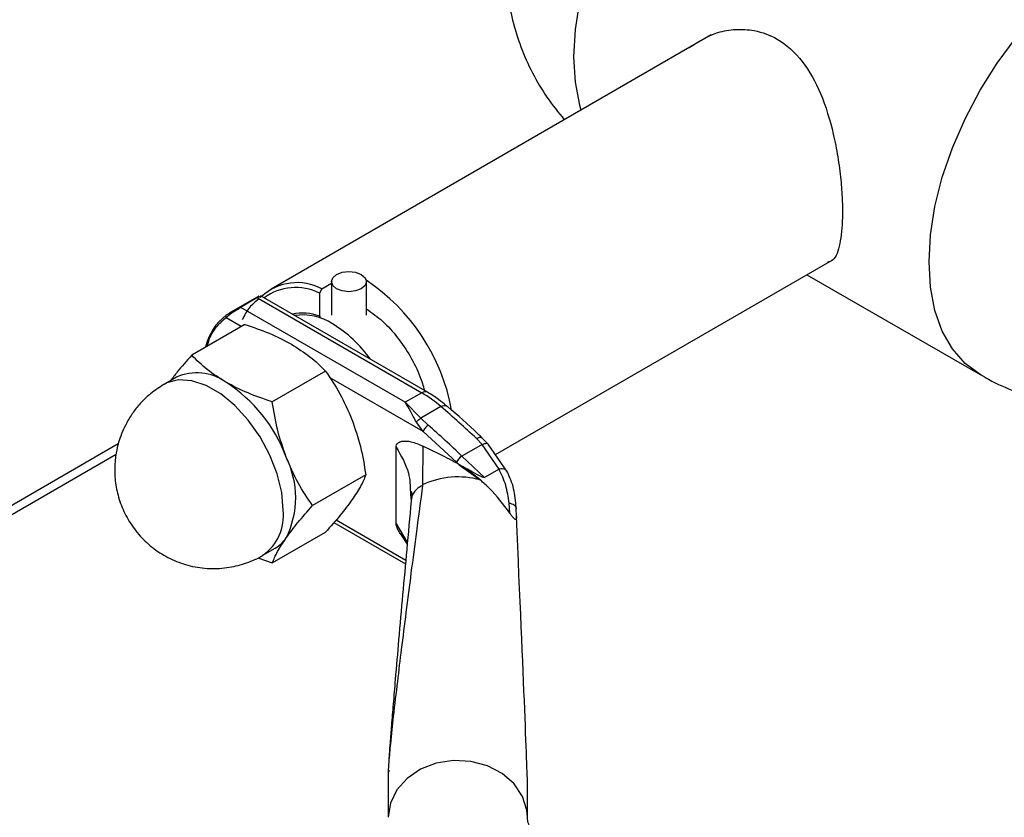
# Paper-space layout 'Blatt3' of a CAD drawing. Units: millimetres. Extents: x 0 to 4200, y 0 to 2970.
# Drawn here: x 3799 to 3884, y 633 to 702 of the extents above; entities that cross this region are included whole.
import ezdxf

# ---------------------------------------------------------------- set-up
doc = ezdxf.new("R2010")
doc.units = ezdxf.units.MM
doc.linetypes.add('SLD-Durchgehend', pattern=[0])
doc.layers.add('SLD-0', color=7, linetype='SLD-Durchgehend', lineweight=30)

psp = doc.layouts.new('Blatt3')

# ---------------------------------------------------------------- linework, layer by layer
at = {"layer": 'SLD-0', "ltscale": 10}
for p, q in [((3858.615, 700.244), (3820.724, 678.37)), ((3840.041, 664.118), (3869.039, 680.858)), ((3866.863, 679.603), (3881.769, 670.998)), ((3825.092, 678.383), (3824.88, 678.012)), ((3825.092, 678.383), (3825.925, 678.864)), ((3825.925, 679.007), (3825.925, 676.131)), ((3828.925, 676.131), (3828.925, 679.007)), ((3819.666, 677.759), (3817.114, 676.286)), ((3818.078, 676.812), (3819.493, 677.628)), ((3819.546, 677.597), (3833.692, 669.431)), ((3834.192, 669.481), (3819.862, 677.753)), ((3824.88, 678.012), (3824.88, 676.024)), ((3832.278, 668.615), (3818.132, 676.781)), ((3818.157, 675.133), (3816.848, 675.889)), ((3824.88, 676.024), (3824.99, 675.958)), ((3818.469, 675.313), (3813.886, 672.668)), ((3812.569, 670.775), (3811.509, 670.163)), ((3825.409, 671.307), (3820.826, 668.661)), ((3833.812, 666.096), (3825.766, 670.741)), ((3811.502, 670.159), (3811.336, 670.055)), ((3833.692, 669.431), (3832.278, 668.615)), ((3833.625, 667.248), (3832.278, 668.615)), ((3835.352, 668.245), (3833.625, 667.248)), ((3833.625, 667.248), (3834.254, 666.644)), ((3833.812, 666.096), (3833.23, 666.91)), ((3836.694, 663.457), (3833.812, 666.096)), ((3839.421, 665.022), (3838.883, 665.567)), ((3807.563, 665.033), (3689.013, 596.596)), ((3831.491, 658.211), (3831.491, 664.739)), ((3833.794, 664.85), (3833.774, 661.519)), ((3838.905, 664.994), (3837.158, 663.985)), ((3838.411, 665.495), (3838.905, 664.994)), ((3840.376, 662.867), (3838.905, 664.994)), ((3841.078, 662.607), (3839.421, 665.022)), ((3688.537, 595.543), (3807.387, 664.154)), ((3839.093, 662.132), (3837.158, 663.985)), ((3836.923, 663.238), (3836.694, 663.457)), ((3836.923, 663.238), (3838.739, 661.928)), ((3828.879, 662.363), (3824.296, 659.717)), ((3840.35, 662.858), (3839.093, 662.132)), ((3832.716, 660.863), (3832.736, 660.67)), ((3832.736, 660.67), (3832.786, 660.167)), ((3832.821, 660.349), (3832.781, 660.107)), ((3841.292, 659.069), (3841.212, 659.926)), ((3841.804, 659.671), (3841.83, 659.475)), ((3841.849, 658.788), (3841.83, 659.475)), ((3826.136, 658.268), (3832.291, 654.714)), ((3826.331, 658.493), (3832.32, 655.036)), ((3832.426, 656.607), (3831.491, 658.211)), ((3820.826, 654.78), (3825.409, 657.426)), ((3831.825, 657.32), (3832.444, 656.404)), ((3820.008, 655.44), (3821.068, 656.053)), ((3819.569, 655.236), (3820.826, 654.78)), ((3830.804, 636.63), (3830.804, 632.884)), ((3842.804, 632.884), (3842.804, 635.555))]:
    psp.add_line(p, q, dxfattribs=at)
at = {"layer": 'SLD-0', "ltscale": 10, "flags": 128}
for points in [[(3872.36, 725.388), (3870.886, 726.029), (3869.256, 726.346), (3867.497, 726.332), (3865.64, 725.988), (3863.717, 725.32), (3861.76, 724.338), (3859.804, 723.061), (3857.881, 721.509), (3856.024, 719.709), (3854.265, 717.692), (3852.635, 715.493), (3851.16, 713.149), (3849.868, 710.7), (3848.778, 708.188), (3847.911, 705.657), (3847.281, 703.149), (3846.898, 700.707), (3846.77, 698.374), (3846.898, 696.188), (3847.281, 694.188), (3847.4, 693.77)], [(3881.768, 670.999), (3880.475, 671.954), (3879.386, 673.208), (3878.519, 674.738), (3877.888, 676.519), (3877.506, 678.519), (3877.378, 680.704), (3877.506, 683.038), (3877.888, 685.479), (3878.519, 687.988), (3879.386, 690.519), (3880.475, 693.031), (3881.768, 695.479), (3883.242, 697.823), (3884.873, 700.023), (3886.631, 702.039), (3888.488, 703.839), (3890.411, 705.391), (3892.368, 706.669), (3894.325, 707.65), (3896.248, 708.319), (3898.105, 708.663), (3899.864, 708.677), (3901.494, 708.36), (3902.966, 707.719)], [(3828.486, 678.395), (3827.999, 678.207), (3827.425, 678.141), (3826.851, 678.207), (3826.365, 678.395), (3826.04, 678.676), (3825.925, 679.007), (3826.04, 679.339), (3826.365, 679.62), (3826.851, 679.807), (3827.425, 679.873), (3827.999, 679.807), (3828.486, 679.62), (3828.811, 679.339), (3828.925, 679.007), (3828.811, 678.676), (3828.486, 678.395)], [(3821.769, 659.332), (3821.637, 660.851), (3821.249, 662.455), (3820.621, 664.074), (3819.78, 665.638), (3818.763, 667.077), (3817.615, 668.33), (3816.386, 669.342), (3815.13, 670.067), (3813.901, 670.475), (3812.753, 670.547), (3811.736, 670.281), (3811.502, 670.159)], [(3835.352, 668.245), (3835.486, 668.311), (3835.61, 668.348), (3835.716, 668.354), (3835.803, 668.329), (3835.837, 668.306)], [(3842.804, 632.895), (3842.757, 633.498), (3842.383, 634.688), (3841.658, 635.764), (3840.629, 636.659), (3839.359, 637.317), (3837.928, 637.697), (3836.427, 637.774), (3834.95, 637.544), (3833.589, 637.021), (3832.43, 636.238), (3831.546, 635.244), (3830.993, 634.103), (3830.804, 632.884)]]:
    psp.add_lwpolyline(points, dxfattribs=at)
at = {"layer": 'SLD-0', "ltscale": 100}
for centre, radius, start, end in [((3819.381, 664.84), 17.174, 10.43989, 56.29634), ((3822.958, 674.41), 4.51, 61.75767, 132.61583), ((3822.831, 673.954), 4.546, 63.21303, 126.59819), ((3819.716, 672.341), 4.739, 126.67932, 167.55866), ((3823.441, 672.323), 3.971, 68.75783, 102.80626), ((3823.452, 671.484), 4.654, 56.63556, 98.65195), ((3820.262, 665.959), 11.029, 35.23423, 58.58238), ((3814.327, 666.857), 4.295, 54.53278, 114.15676), ((3809.783, 659.369), 13.046, 20.22711, 57.36203), ((3833.982, 669.05), 0.479, 63.96719, 127.26106), ((3828.089, 659.838), 11.11, 49.17687, 59.71336), ((3779.316, 602.832), 86.133, 46.67868, 49.4153), ((3776.757, 600.941), 87.309, 46.22699, 48.81106), ((3815.083, 660.409), 7.76, 333.43643, 26.56357), ((3837.739, 663.007), 1.138, 120.6932, 156.67541), ((3836.81, 655.007), 7.185, 74.42203, 114.99356), ((3817.559, 658.891), 4.232, 305.45803, 5.97429), ((3819.578, 658.617), 2.966, 300.15545, 325.53653)]:
    psp.add_arc(centre, radius, start, end, dxfattribs=at)
psp.add_ellipse((3836.804, 764.779), major_axis=(-5.996, 129.317), ratio=0.001754, start_param=3.179406, end_param=3.751562, dxfattribs=at)
at = {"layer": 'SLD-0', "ltscale": 10}
for points, knots in [([(3841.013, 704.823), (3841.033, 704.486), (3841.101, 703.369), (3841.493, 701.483), (3842.189, 699.191), (3843.184, 696.968), (3844.424, 694.849), (3845.457, 693.578), (3845.972, 692.945)], [0, 0, 0, 0, 0.077124, 0.25646, 0.43949, 0.625296, 0.813212, 1, 1, 1, 1]), ([(3856.726, 699.153), (3857.516, 699.663), (3858.741, 700.453), (3860.734, 700.775), (3862.486, 700.679), (3864.546, 699.921), (3866.564, 698.087), (3868.155, 695.199), (3869.044, 692.28), (3869.539, 689.735), (3869.787, 687.835), (3869.915, 686.064), (3869.943, 684.08), (3869.722, 682.161), (3869.315, 680.89), (3868.785, 680.718), (3868.622, 680.666)], [0, 0, 0, 0, 0.097569, 0.151366, 0.206985, 0.278168, 0.371413, 0.464314, 0.565686, 0.619465, 0.675057, 0.724632, 0.775962, 0.866924, 0.959103, 1, 1, 1, 1]), ([(3819.676, 677.522), (3819.39, 677.294), (3818.809, 676.831), (3818.432, 676.103), (3818.241, 675.734)], [0, 0, 0, 0, 0.493683, 1, 1, 1, 1]), ([(3819.452, 677.611), (3819.493, 677.635), (3819.577, 677.684), (3819.663, 677.743), (3819.661, 677.747), (3819.659, 677.75)], [0, 0, 0, 0, 0.257918, 0.534206, 1, 1, 1, 1]), ([(3819.86, 677.749), (3819.856, 677.751), (3819.847, 677.755), (3819.79, 677.731), (3819.695, 677.683), (3819.594, 677.625), (3819.546, 677.597)], [0, 0, 0, 0, 0.208531, 0.460126, 0.73849, 1, 1, 1, 1]), ([(3819.659, 677.75), (3819.66, 677.751), (3819.669, 677.76), (3819.634, 677.739), (3819.603, 677.722)], [0, 0, 0, 0, 0.142252, 1, 1, 1, 1]), ([(3819.784, 677.636), (3819.797, 677.649), (3819.86, 677.715), (3819.881, 677.748), (3819.863, 677.749), (3819.86, 677.749)], [0, 0, 0, 0, 0.177326, 0.894514, 1, 1, 1, 1]), ([(3818.132, 676.781), (3818.074, 676.748), (3817.956, 676.679), (3817.755, 676.556), (3817.559, 676.431), (3817.321, 676.273), (3817.058, 676.082), (3816.918, 675.954), (3816.848, 675.889)], [0, 0, 0, 0, 0.126879, 0.262655, 0.389616, 0.514228, 0.757387, 1, 1, 1, 1]), ([(3817.178, 676.321), (3817.245, 676.36), (3817.403, 676.45), (3817.66, 676.586), (3817.891, 676.711), (3817.99, 676.767), (3818.038, 676.794)], [0, 0, 0, 0, 0.270049, 0.634393, 0.823433, 1, 1, 1, 1]), ([(3828.986, 676.622), (3829.438, 676.301), (3830.361, 675.645), (3831.638, 674.23), (3832.73, 672.607), (3833.526, 671.034), (3833.809, 670.04), (3833.924, 669.635)], [0, 0, 0, 0, 0.2106898, 0.4296654, 0.6420118, 0.8543582, 1, 1, 1, 1]), ([(3816.848, 675.889), (3816.567, 675.656), (3815.99, 675.176), (3815.442, 674.319), (3815.26, 673.648), (3815.2, 673.427)], [0, 0, 0, 0, 0.389211, 0.799165, 1, 1, 1, 1]), ([(3816.885, 676.142), (3816.95, 676.185), (3817.032, 676.239), (3817.153, 676.307), (3817.178, 676.321)], [0, 0, 0, 0, 0.795656, 1, 1, 1, 1]), ([(3818.469, 675.313), (3819.182, 675.075), (3820.623, 674.593), (3821.854, 673.946), (3822.476, 673.62)], [0, 0, 0, 0, 0.495458, 1, 1, 1, 1]), ([(3822.476, 673.62), (3823.03, 673.269), (3824.151, 672.558), (3824.987, 671.727), (3825.409, 671.307)], [0, 0, 0, 0, 0.494511, 1, 1, 1, 1]), ([(3813.886, 672.668), (3813.448, 672.177), (3812.765, 671.411), (3812.258, 670.734), (3812.075, 670.49)], [0, 0, 0, 0, 0.639819, 1, 1, 1, 1]), ([(3816.819, 670.355), (3816.264, 670.706), (3815.143, 671.416), (3814.308, 672.247), (3813.886, 672.668)], [0, 0, 0, 0, 0.494511, 1, 1, 1, 1]), ([(3825.409, 671.307), (3825.841, 670.667), (3826.712, 669.376), (3827.356, 667.893), (3827.681, 667.145)], [0, 0, 0, 0, 0.495458, 1, 1, 1, 1]), ([(3881.786, 671.028), (3882.021, 670.881), (3882.974, 670.286), (3884.81, 669.52), (3887.256, 668.757), (3889.808, 668.325), (3892.418, 668.21), (3895.054, 668.441), (3897.421, 668.927), (3898.853, 669.462), (3899.447, 669.684)], [0, 0, 0, 0, 0.045185, 0.18393, 0.323533, 0.464165, 0.60613, 0.749925, 0.896387, 1, 1, 1, 1]), ([(3811.495, 670.153), (3811.098, 669.898), (3810.433, 669.472), (3809.602, 668.687), (3808.941, 667.924), (3808.576, 667.339), (3808.397, 667.051)], [0, 0, 0, 0, 0.318133, 0.533763, 0.771067, 1, 1, 1, 1]), ([(3820.826, 668.661), (3820.112, 668.9), (3818.672, 669.382), (3817.44, 670.028), (3816.819, 670.355)], [0, 0, 0, 0, 0.495458, 1, 1, 1, 1]), ([(3835.833, 668.296), (3835.604, 668.49), (3835.07, 668.944), (3834.511, 669.284), (3834.192, 669.479)], [0, 0, 0, 0, 0.42816, 1, 1, 1, 1]), ([(3822.024, 663.879), (3821.76, 664.644), (3821.227, 666.191), (3820.961, 667.832), (3820.826, 668.661)], [0, 0, 0, 0, 0.494511, 1, 1, 1, 1]), ([(3833.23, 666.91), (3833.053, 667.237), (3832.701, 667.886), (3832.418, 668.373), (3832.278, 668.615)], [0, 0, 0, 0, 0.502835, 1, 1, 1, 1]), ([(3838.881, 665.559), (3838.772, 665.664), (3837.796, 666.615), (3836.778, 667.532), (3835.857, 668.287), (3835.835, 668.305)], [0, 0, 0, 0, 0.108778, 0.978853, 1, 1, 1, 1]), ([(3833.23, 666.91), (3833.259, 666.95), (3833.316, 667.028), (3833.453, 667.157), (3833.56, 667.214), (3833.625, 667.248)], [0, 0, 0, 0, 0.280709, 0.561396, 1, 1, 1, 1]), ([(3808.397, 667.051), (3808.141, 666.546), (3807.778, 665.83), (3807.45, 664.674), (3807.267, 663.625), (3807.236, 662.326), (3807.422, 660.942), (3807.866, 659.526), (3808.581, 658.159), (3809.56, 656.913), (3810.776, 655.851), (3812.191, 655.028), (3813.76, 654.484), (3815.43, 654.253), (3817.084, 654.347), (3818.618, 654.768), (3819.592, 655.151), (3820.015, 655.446), (3820.022, 655.451)], [0, 0, 0, 0, 0.076108, 0.107957, 0.161686, 0.21939, 0.282504, 0.349246, 0.418513, 0.489506, 0.561731, 0.634936, 0.709069, 0.784294, 0.861121, 0.930438, 0.998874, 1, 1, 1, 1]), ([(3827.681, 667.145), (3827.947, 666.372), (3828.48, 664.825), (3828.746, 663.184), (3828.879, 662.363)], [0, 0, 0, 0, 0.499617, 1, 1, 1, 1]), ([(3838.411, 665.495), (3838.499, 665.537), (3838.674, 665.621), (3838.835, 665.626), (3838.867, 665.567), (3838.875, 665.553)], [0, 0, 0, 0, 0.4324986, 0.8649971, 1, 1, 1, 1]), ([(3831.491, 664.739), (3831.499, 664.81), (3831.517, 664.972), (3831.68, 665.166), (3832.079, 665.318), (3832.81, 665.264), (3833.447, 664.996), (3833.794, 664.85)], [0, 0, 0, 0, 0.070355, 0.159557, 0.311036, 0.624528, 1, 1, 1, 1]), ([(3831.491, 664.739), (3831.925, 664.005), (3832.662, 662.757), (3832.7, 661.415), (3832.716, 660.863)], [0, 0, 0, 0, 0.588736, 1, 1, 1, 1]), ([(3838.739, 661.928), (3838.242, 662.316), (3837.236, 663.101), (3835.574, 663.995), (3834.427, 664.546), (3833.794, 664.85)], [0, 0, 0, 0, 0.304032, 0.61578, 1, 1, 1, 1]), ([(3838.905, 664.994), (3838.998, 665.029), (3839.183, 665.1), (3839.359, 665.093), (3839.397, 665.028), (3839.408, 665.01)], [0, 0, 0, 0, 0.4172314, 0.8344628, 1, 1, 1, 1]), ([(3824.296, 659.717), (3823.864, 660.357), (3822.992, 661.648), (3822.349, 663.131), (3822.024, 663.879)], [0, 0, 0, 0, 0.495458, 1, 1, 1, 1]), ([(3839.093, 662.132), (3839.088, 662.13), (3839.077, 662.126), (3839.045, 662.127), (3838.948, 662.151), (3838.606, 662.314), (3837.889, 662.7), (3837.296, 663.03), (3836.923, 663.238)], [0, 0, 0, 0, 0.00658, 0.014896, 0.0355, 0.118314, 0.446848, 1, 1, 1, 1]), ([(3828.879, 662.363), (3828.746, 662.046), (3828.48, 661.411), (3827.947, 660.607), (3827.681, 660.204)], [0, 0, 0, 0, 0.499749, 1, 1, 1, 1]), ([(3840.35, 662.858), (3840.357, 662.861), (3840.365, 662.865), (3840.374, 662.867), (3840.376, 662.867)], [0, 0, 0, 0, 0.840991, 1, 1, 1, 1]), ([(3841.212, 659.926), (3841.141, 660.456), (3840.998, 661.516), (3840.566, 662.411), (3840.35, 662.858)], [0, 0, 0, 0, 0.49956, 1, 1, 1, 1]), ([(3841.057, 662.64), (3841.055, 662.648), (3841.027, 662.726), (3840.893, 662.825), (3840.65, 662.891), (3840.463, 662.875), (3840.376, 662.867)], [0, 0, 0, 0, 0.0379928, 0.4017587, 0.7224716, 1, 1, 1, 1]), ([(3841.819, 659.553), (3841.777, 660.105), (3841.691, 661.219), (3841.262, 662.184), (3841.045, 662.67)], [0, 0, 0, 0, 0.496033, 1, 1, 1, 1]), ([(3833.765, 661.452), (3833.589, 660.137), (3833.257, 657.655), (3832.779, 654.013), (3832.345, 650.635), (3831.954, 647.525), (3831.591, 644.552), (3831.278, 641.875), (3831.029, 639.562), (3830.882, 638.028), (3830.821, 637.151), (3830.806, 636.811), (3830.805, 636.688), (3830.804, 636.63)], [0, 0, 0, 0, 0.174615, 0.329704, 0.474073, 0.60678, 0.718745, 0.83598, 0.920325, 0.972757, 0.98868, 0.994697, 1, 1, 1, 1]), ([(3833.765, 661.452), (3833.622, 661.377), (3833.337, 661.228), (3833.03, 660.899), (3832.851, 660.598), (3832.828, 660.405), (3832.821, 660.349)], [0, 0, 0, 0, 0.293526, 0.587052, 0.880578, 1, 1, 1, 1]), ([(3841.292, 659.069), (3840.721, 659.824), (3839.919, 660.884), (3839.003, 661.695), (3838.739, 661.928)], [0, 0, 0, 0, 0.711586, 1, 1, 1, 1]), ([(3832.799, 660.951), (3832.804, 660.86), (3832.815, 660.68), (3832.812, 660.506), (3832.811, 660.419)], [0, 0, 0, 0, 0.500501, 1, 1, 1, 1]), ([(3822.024, 656.939), (3822.342, 657.368), (3822.984, 658.236), (3823.856, 659.22), (3824.296, 659.717)], [0, 0, 0, 0, 0.494511, 1, 1, 1, 1]), ([(3827.681, 660.204), (3827.363, 659.775), (3826.72, 658.907), (3825.849, 657.923), (3825.409, 657.426)], [0, 0, 0, 0, 0.494511, 1, 1, 1, 1]), ([(3832.781, 660.107), (3832.654, 658.719), (3832.411, 656.057), (3832.053, 652.075), (3831.724, 648.353), (3831.451, 645.203), (3831.244, 642.745), (3831.095, 640.932), (3830.983, 639.504), (3830.904, 638.43), (3830.853, 637.685), (3830.823, 637.176), (3830.811, 636.877), (3830.808, 636.76), (3830.807, 636.692), (3830.808, 636.637), (3830.809, 636.615), (3830.81, 636.604)], [0, 0, 0, 0, 0.1898597, 0.3640463, 0.5362003, 0.6835983, 0.7731656, 0.847724, 0.9073428, 0.9428902, 0.969041, 0.9861622, 0.9916368, 0.9938255, 0.9958238, 0.9978166, 1, 1, 1, 1]), ([(3841.849, 658.788), (3841.85, 658.711), (3841.851, 658.604), (3841.813, 658.526), (3841.77, 658.514), (3841.71, 658.545), (3841.634, 658.613), (3841.515, 658.752), (3841.395, 658.916), (3841.315, 659.034), (3841.292, 659.069)], [0, 0, 0, 0, 0.2606767, 0.3568134, 0.4538576, 0.5270858, 0.6001221, 0.7163382, 0.9157151, 1, 1, 1, 1]), ([(3831.842, 657.33), (3831.776, 657.434), (3831.648, 657.635), (3831.518, 657.947), (3831.499, 658.129), (3831.491, 658.211)], [0, 0, 0, 0, 0.371307, 0.715611, 1, 1, 1, 1]), ([(3820.826, 654.78), (3820.957, 655.094), (3821.223, 655.729), (3821.756, 656.533), (3822.024, 656.939)], [0, 0, 0, 0, 0.495458, 1, 1, 1, 1]), ([(3830.873, 636.802), (3830.881, 636.845), (3830.89, 636.888), (3830.898, 636.95), (3830.898, 636.951)], [0, 0, 0, 0, 0.993624, 1, 1, 1, 1]), ([(3846.552, 628.696), (3846.47, 628.739), (3845.99, 628.997), (3845.274, 629.5), (3844.428, 630.176), (3843.781, 630.833), (3843.313, 631.441), (3843.008, 631.98), (3842.852, 632.448), (3842.788, 632.704), (3842.811, 632.863), (3842.814, 632.888)], [0, 0, 0, 0, 0.02541, 0.149373, 0.273437, 0.39843, 0.525659, 0.658167, 0.801848, 0.969915, 1, 1, 1, 1])]:
    psp.add_open_spline(points, degree=3, knots=knots, dxfattribs=at)
for points in [[(3816.885, 676.142), (3816.868, 676.128), (3816.834, 676.102), (3816.811, 676.035), (3816.813, 675.96), (3816.836, 675.913), (3816.848, 675.889)], [(3834.254, 666.644), (3834.206, 666.613), (3834.111, 666.549), (3833.974, 666.402), (3833.863, 666.241), (3833.829, 666.144), (3833.812, 666.096)], [(3841.83, 659.475), (3841.822, 659.524), (3841.807, 659.622), (3841.676, 659.754), (3841.477, 659.863), (3841.301, 659.905), (3841.212, 659.926)]]:
    psp.add_open_spline(points, degree=3, dxfattribs=at)

doc.saveas('drawing.dxf')
